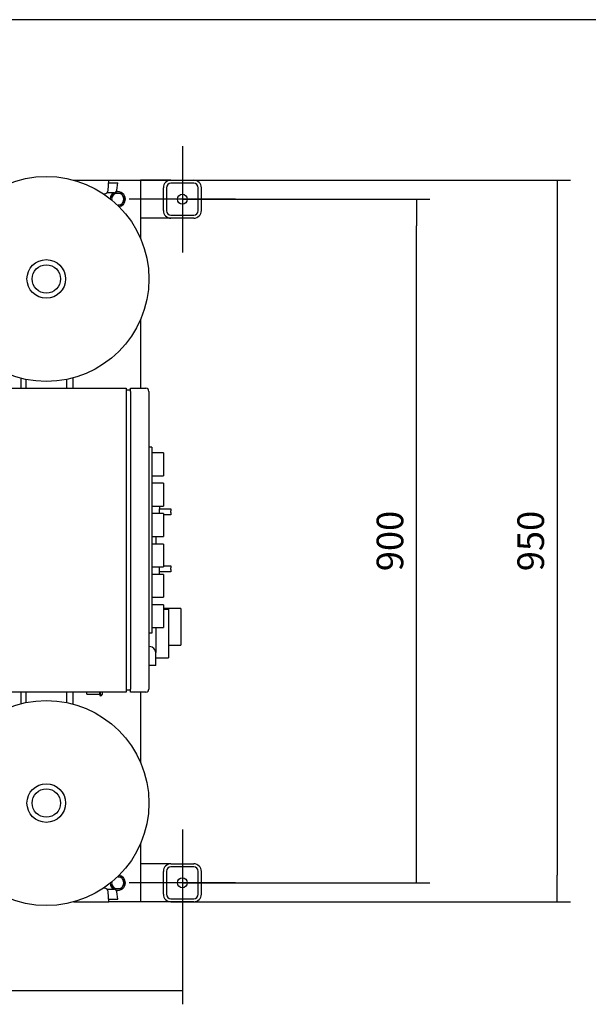
# Model space of a CAD drawing. Units: millimetres. Extents: x 100 to 4113, y 100 to 2870.
# Drawn here: x 983 to 1731, y 1574 to 2870 of the extents above; entities that cross this region are included whole.
import ezdxf
from ezdxf.lldxf.tags import DXFTag

# ---------------------------------------------------------------- set-up
doc = ezdxf.new("R2010")
doc.units = ezdxf.units.MM
for name, color, linetype in [('11003', 7, 'Continuous'), ('11004', 7, 'Continuous'), ('60003_-_DISCHARG', 7, 'Continuous'), ('62011_DN65_PRESS', 7, 'Continuous'), ('63004_VR3_08_16_', 7, 'Continuous'), ('Default', 7, 'Continuous'), ('DN50_PRESSED_WEL', 7, 'Continuous'), ('FR-PANEL-TRIPLE', 7, 'Continuous'), ('GAUGE', 7, 'Continuous'), ('M10_PLAIN_WASHER', 7, 'Continuous'), ('M10_X_30_LG_HEX_', 7, 'Continuous'), ('ZILMET_24_LH_(NO', 7, 'Continuous')]:
    doc.layers.add(name, color=color, linetype=linetype)
doc.styles.add('SEACAD_seiso_ttf', font='AGENCYR.TTF')
tags = doc.linetypes.add('CENTER2', pattern=[28.575, 19.05, -3.175, 3.175, -3.175]).pattern_tags.tags
tags[10:11] = [DXFTag(74, 4), DXFTag(75, 0), DXFTag(340, '0'), DXFTag(46, 0.0), DXFTag(50, 0.0), DXFTag(44, 0.0), DXFTag(45, 0.0)]
tags[8:9] = [DXFTag(74, 4), DXFTag(75, 0), DXFTag(340, '0'), DXFTag(46, 0.0), DXFTag(50, 0.0), DXFTag(44, 0.0), DXFTag(45, 0.0)]
tags[6:7] = [DXFTag(74, 4), DXFTag(75, 0), DXFTag(340, '0'), DXFTag(46, 0.0), DXFTag(50, 0.0), DXFTag(44, 0.0), DXFTag(45, 0.0)]
tags[4:5] = [DXFTag(74, 4), DXFTag(75, 0), DXFTag(340, '0'), DXFTag(46, 0.0), DXFTag(50, 0.0), DXFTag(44, 0.0), DXFTag(45, 0.0)]
doc.dimstyles.new('ISO', dxfattribs={"dimtxt": 35, "dimasz": 35, "dimexe": 17.5, "dimexo": 0, "dimgap": 17.5, "dimtad": 1, "dimtxsty": 'SEACAD_seiso_ttf', "dimblk1": '_SE_FILLED', "dimblk2": '_SE_FILLED', "dimsah": 1, "dimcen": 17.5, "dimadec": 0, "dimazin": 0, "dimtfac": 1, "dimtmove": 0, "dimatfit": 3, "dimfxl": 1, "dimtolj": 1, "dimarcsym": 0})

# ---------------------------------------------------------------- blocks, each defined once
blk = doc.blocks.new('SEANNOT_GROUP2')
at = {"layer": 'Default', "color": 7, "linetype": 'CENTER2'}
for p, q in [((1197.2, 1803.7), (1197.2, 1663.7)), ((1267.2, 1733.7), (1127.2, 1733.7))]:
    blk.add_line(p, q, dxfattribs=at)
blk = doc.blocks.new('SEANNOT_GROUP3')
at = {"layer": 'Default', "color": 7, "linetype": 'CENTER2'}
for p, q in [((1197.2, 2703.7), (1197.2, 2563.7)), ((1267.2, 2633.7), (1127.2, 2633.7))]:
    blk.add_line(p, q, dxfattribs=at)
blk = doc.blocks.new('SE1')
at = {"layer": '11003', "color": 7, "linetype": 'Continuous'}
for p, q in [((1100.7, 2658.7), (1132.2, 2658.7)), ((1132.2, 2658.7), (1142.2, 2658.7)), ((1142.2, 2658.7), (1142.2, 2582.1)), ((1142.2, 2475.3), (1142.2, 2384.7)), ((1142.2, 1984.7), (1142.2, 1892.1)), ((1142.2, 1785.3), (1142.2, 1708.7)), ((1132.2, 1708.7), (1100.7, 1708.7)), ((1142.2, 1708.7), (1132.2, 1708.7))]:
    blk.add_line(p, q, dxfattribs=at)
at = {"layer": '11004', "color": 7, "linetype": 'Continuous'}
for p, q in [((1182.2, 2658.7), (1142.2, 2658.7)), ((1182.2, 2658.7), (1212.2, 2658.7)), ((1172.2, 2618.7), (1172.2, 2648.7)), ((1176.2, 2648.7), (1176.2, 2618.7)), ((1212.2, 2654.7), (1182.2, 2654.7)), ((1218.2, 2618.7), (1218.2, 2648.7)), ((1222.2, 2618.7), (1222.2, 2648.7)), ((1182.2, 2608.7), (1142.2, 2608.7)), ((1182.2, 2612.7), (1212.2, 2612.7)), ((1212.2, 2608.7), (1182.2, 2608.7)), ((1182.2, 1758.7), (1142.2, 1758.7)), ((1182.2, 1758.7), (1212.2, 1758.7)), ((1212.2, 1754.7), (1182.2, 1754.7)), ((1172.2, 1718.7), (1172.2, 1748.7)), ((1176.2, 1748.7), (1176.2, 1718.7)), ((1218.2, 1718.7), (1218.2, 1748.7)), ((1222.2, 1718.7), (1222.2, 1748.7)), ((1182.2, 1712.7), (1212.2, 1712.7)), ((1182.2, 1708.7), (1142.2, 1708.7)), ((1212.2, 1708.7), (1182.2, 1708.7))]:
    blk.add_line(p, q, dxfattribs=at)
for centre in [(1197.2, 2633.7), (1197.2, 1733.7)]:
    blk.add_circle(centre, 6.5, dxfattribs=at)
for centre, radius, start, end in [((1182.2, 2648.7), 10, 90, 180), ((1212.2, 2648.7), 10, 0, 90), ((1182.2, 2648.7), 6, 90, 180), ((1212.2, 2648.7), 6, 0, 90), ((1182.2, 2618.7), 10, 180, 270), ((1182.2, 2618.7), 6, 180, 270), ((1212.2, 2618.7), 10, 270, 0), ((1212.2, 2618.7), 6, 270, 0), ((1182.2, 1748.7), 10, 90, 180), ((1182.2, 1748.7), 6, 90, 180), ((1212.2, 1748.7), 10, 0, 90), ((1212.2, 1748.7), 6, 0, 90), ((1182.2, 1718.7), 10, 180, 270), ((1182.2, 1718.7), 6, 180, 270), ((1212.2, 1718.7), 10, 270, 0), ((1212.2, 1718.7), 6, 270, 0)]:
    blk.add_arc(centre, radius, start, end, dxfattribs=at)
at = {"layer": '60003_-_DISCHARG', "color": 7, "linetype": 'Continuous'}
for p, q in [((991.2, 2396.4), (991.2, 2384.7)), ((1045.2, 2384.7), (1045.2, 2396.4)), ((991.2, 1984.7), (991.2, 1971)), ((1045.2, 1971), (1045.2, 1984.7))]:
    blk.add_line(p, q, dxfattribs=at)
at = {"layer": '62011_DN65_PRESS', "color": 7, "linetype": 'Continuous'}
for p, q in [((1100.4, 2655.2), (1112.2, 2655.2)), ((1111.2, 2645.5), (1112.2, 2655.2)), ((1107.4, 2642.2), (1098.3, 2642.2)), ((1098.3, 1725.2), (1107.4, 1725.2)), ((1100.4, 1712.2), (1112.2, 1712.2)), ((1112.2, 1712.2), (1111.2, 1721.8))]:
    blk.add_line(p, q, dxfattribs=at)
for centre, start, end in [((1107.4, 2645.9), 270, 354.0847), ((1107.4, 1721.4), 5.9153, 90)]:
    blk.add_arc(centre, 3.75, start, end, dxfattribs=at)
at = {"layer": '63004_VR3_08_16_', "color": 7, "linetype": 'Continuous'}
for p, q in [((1053.7, 2384.7), (1053.7, 2398.4)), ((984.7, 2397.9), (984.7, 2384.7)), ((984.7, 1984.7), (984.7, 1969.5)), ((1053.7, 1968.9), (1053.7, 1984.7))]:
    blk.add_line(p, q, dxfattribs=at)
at = {"layer": 'DN50_PRESSED_WEL', "color": 7, "linetype": 'Continuous'}
for p, q in [((1054.6, 2658.7), (1100.7, 2658.7)), ((1099.8, 2645.3), (1100.7, 2658.7)), ((1093.5, 2640.7), (1094.8, 2640.7)), ((1094.8, 1726.7), (1093.5, 1726.7)), ((1100.7, 1708.7), (1099.8, 1722)), ((1054.6, 1708.7), (1100.7, 1708.7))]:
    blk.add_line(p, q, dxfattribs=at)
for centre, start, end in [((1094.8, 2645.7), 270, 356.1713), ((1094.8, 1721.7), 3.8287, 90)]:
    blk.add_arc(centre, 5, start, end, dxfattribs=at)
at = {"layer": 'FR-PANEL-TRIPLE', "color": 7, "linetype": 'Continuous'}
for p, q in [((957.2, 2384.7), (1123.2, 2384.7)), ((1123.2, 2384.7), (1123.2, 2380.7)), ((1129.2, 2382.2), (1123.2, 2382.2)), ((1123.2, 2380.7), (1123.2, 1988.7)), ((1129.2, 2384.7), (1149.2, 2384.7)), ((1129.2, 2380.7), (1129.2, 2384.7)), ((1129.2, 2380.7), (1129.2, 1988.7)), ((1153.2, 2380.7), (1153.2, 1988.7)), ((1157.2, 2307.2), (1153.2, 2307.2)), ((1157.2, 2307.2), (1157.2, 2062.2)), ((1172.2, 2299.7), (1157.2, 2299.7)), ((1172.2, 2299.7), (1172.2, 2269.7)), ((1157.2, 2269.7), (1172.2, 2269.7)), ((1172.2, 2259.7), (1157.2, 2259.7)), ((1172.2, 2259.7), (1172.2, 2229.7)), ((1157.2, 2229.7), (1172.2, 2229.7)), ((1167.2, 2229.7), (1167.2, 2226.2)), ((1172.2, 2219.7), (1157.2, 2219.7)), ((1167.2, 2219.7), (1167.2, 2226.2)), ((1167.2, 2226.2), (1182.2, 2226.2)), ((1172.2, 2219.7), (1172.2, 2189.7)), ((1182.2, 2218.2), (1172.2, 2218.2)), ((1182.2, 2226.2), (1182.2, 2223.2)), ((1182.2, 2221.2), (1182.2, 2223.2)), ((1182.2, 2221.2), (1182.2, 2218.2)), ((1157.2, 2189.7), (1172.2, 2189.7)), ((1172.2, 2179.7), (1157.2, 2179.7)), ((1162.2, 2189.7), (1162.2, 2179.7)), ((1172.2, 2179.7), (1172.2, 2149.7)), ((1157.2, 2149.7), (1172.2, 2149.7)), ((1172.2, 2139.7), (1157.2, 2139.7)), ((1167.2, 2143.2), (1167.2, 2149.7)), ((1167.2, 2139.7), (1167.2, 2143.2)), ((1182.2, 2143.2), (1167.2, 2143.2)), ((1172.2, 2151.2), (1182.2, 2151.2)), ((1172.2, 2139.7), (1172.2, 2109.7)), ((1182.2, 2151.2), (1182.2, 2148.2)), ((1182.2, 2146.2), (1182.2, 2148.2)), ((1182.2, 2146.2), (1182.2, 2143.2)), ((1157.2, 2109.7), (1172.2, 2109.7)), ((1172.2, 2099.7), (1157.2, 2099.7)), ((1172.2, 2099.7), (1172.2, 2069.7)), ((1195.2, 2094.7), (1172.2, 2094.7)), ((1172.2, 2094.1), (1179.2, 2094.1)), ((1179.2, 2094.1), (1179.2, 2029.7)), ((1195.2, 2094.7), (1195.2, 2056.4)), ((1157.2, 2062.2), (1153.2, 2062.2)), ((1157.2, 2069.7), (1172.2, 2069.7)), ((1162.2, 2069.7), (1162.2, 2062.2)), ((1162.2, 2062.2), (1162.2, 2036.7)), ((1195.2, 2056.4), (1195.2, 2046.7)), ((1154.2, 2044.7), (1153.2, 2044.7)), ((1162.2, 2019.7), (1162.2, 2036.7)), ((1179.2, 2046.7), (1195.2, 2046.7)), ((1162.2, 2029.7), (1179.2, 2029.7)), ((1154.2, 2019.7), (1153.2, 2019.7)), ((1162.2, 2019.7), (1154.2, 2019.7)), ((1123.2, 1984.7), (957.2, 1984.7)), ((1123.2, 1988.7), (1123.2, 1984.7)), ((1129.2, 1987.2), (1123.2, 1987.2)), ((1129.2, 1984.7), (1129.2, 1988.7)), ((1149.2, 1984.7), (1129.2, 1984.7))]:
    blk.add_line(p, q, dxfattribs=at)
for centre, radius, start, end in [((1149.2, 2380.7), 4, 0, 90), ((1154.2, 2036.7), 8, 0, 90), ((1149.2, 1988.7), 4, 270, 0)]:
    blk.add_arc(centre, radius, start, end, dxfattribs=at)
at = {"layer": 'GAUGE', "color": 7, "linetype": 'Continuous'}
for p, q in [((1071.5, 1982.2), (1071.5, 1984.7)), ((1088.5, 1981.4), (1088.5, 1984.7)), ((1089.5, 1979.7), (1089.5, 1984.7)), ((1091.5, 1984.7), (1091.5, 1981.7)), ((1071.5, 1982.2), (1088.5, 1982.2))]:
    blk.add_line(p, q, dxfattribs=at)
for centre, start, end in [((1090.5, 1981.4), 180, 240), ((1089.5, 1981.7), 270, 0)]:
    blk.add_arc(centre, 2, start, end, dxfattribs=at)
at = {"layer": 'M10_PLAIN_WASHER', "color": 7, "linetype": 'Continuous'}
for centre, start, end in [((1112.2, 2633.7), 121.9582, 176.1822), ((1112.2, 2633.7), 0, 100.6934), ((1112.2, 2633.7), 280.1456, 0), ((1112.2, 1733.7), 0, 79.8544), ((1112.2, 1733.7), 183.8178, 238.0418), ((1112.2, 1733.7), 259.3066, 0)]:
    blk.add_arc(centre, 10, start, end, dxfattribs=at)
at = {"layer": 'M10_X_30_LG_HEX_', "color": 7, "linetype": 'Continuous'}
for p, q in [((1102.9, 2633.7), (1105.2, 2637.7)), ((1105.2, 2637.7), (1107.5, 2641.7)), ((1107.5, 2641.7), (1112.2, 2641.7)), ((1112.2, 2641.7), (1116.8, 2641.7)), ((1116.8, 2641.7), (1119.1, 2637.7)), ((1119.1, 2637.7), (1121.4, 2633.7)), ((1121.4, 2633.7), (1119.1, 2629.7)), ((1116.8, 2625.7), (1112.2, 2625.7)), ((1119.1, 2629.7), (1116.8, 2625.7)), ((1112.2, 1741.7), (1116.8, 1741.7)), ((1116.8, 1741.7), (1119.1, 1737.7)), ((1119.1, 1737.7), (1121.4, 1733.7)), ((1105.2, 1729.7), (1102.9, 1733.7)), ((1107.5, 1725.7), (1105.2, 1729.7)), ((1112.2, 1725.7), (1107.5, 1725.7)), ((1116.8, 1725.7), (1112.2, 1725.7)), ((1119.1, 1729.7), (1116.8, 1725.7)), ((1121.4, 1733.7), (1119.1, 1729.7))]:
    blk.add_line(p, q, dxfattribs=at)
for centre, start, end in [((1112.2, 2633.7), 150, 187.0954), ((1112.2, 2633.7), 90, 150), ((1112.2, 2633.7), 30, 90), ((1112.2, 2633.7), 330, 30), ((1112.2, 2633.7), 270, 330), ((1112.2, 1733.7), 30, 90), ((1112.2, 1733.7), 330, 30), ((1112.2, 1733.7), 172.9046, 210), ((1112.2, 1733.7), 210, 270), ((1112.2, 1733.7), 270, 330)]:
    blk.add_arc(centre, 8, start, end, dxfattribs=at)
at = {"layer": 'ZILMET_24_LH_(NO', "color": 7, "linetype": 'Continuous'}
for centre, radius in [((1018.2, 2528.7), 135), ((1018.2, 2528.7), 25.4), ((1018.2, 2528.7), 18.7), ((1018.2, 1838.7), 135), ((1018.2, 1838.7), 25.4), ((1018.2, 1838.7), 18.7)]:
    blk.add_circle(centre, radius, dxfattribs=at)
blk = doc.blocks.new('_SE_FILLED')
at = {"color": 0}
blk.add_line((0, 0), (-1, 0), dxfattribs=at)
blk.add_solid([(0, 0), (-1, -0.1665), (-1, 0.1665), (0, 0)], dxfattribs=at)
blk = doc.blocks.new('DMBLK161')
at = {"layer": 'Default', "color": 0, "linetype": 'Continuous', "lineweight": -2, "transparency": 16777216}
for p, q in [((1142.2, 2658.7), (1708.1, 2658.7)), ((1690.6, 2623.7), (1690.6, 1743.7)), ((1182.2, 1708.7), (1708.1, 1708.7))]:
    blk.add_line(p, q, dxfattribs=at)
at = {"layer": 'Defpoints', "color": 0, "linetype": 'Continuous', "transparency": 16777216}
for p in [(1142.2, 2658.7), (1182.2, 1708.7), (1690.6, 1708.7)]:
    blk.add_point(p, dxfattribs=at)
at = {"layer": 'Default', "color": 0, "linetype": 'Continuous', "lineweight": -2, "transparency": 16777216, "xscale": 35, "yscale": 35, "zscale": 35}
for p, rotation in [((1690.6, 2658.7), 90), ((1690.6, 1708.7), 270)]:
    blk.add_blockref('_SE_FILLED', p, dxfattribs=dict(at, rotation=rotation))
at = {"layer": 'Default', "color": 0, "linetype": 'Continuous', "transparency": 16777216, "insert": (1655.6, 2183.7), "char_height": 35, "attachment_point": 5, "rotation": 90, "style": 'SEACAD_seiso_ttf'}
blk.add_mtext('\\A1;\\A1;950', dxfattribs=at)
blk = doc.blocks.new('DMBLK162')
at = {"layer": 'Default', "color": 0, "linetype": 'Continuous', "lineweight": -2, "transparency": 16777216}
for p, q in [((1197.2, 2633.7), (1522.9, 2633.7)), ((1505.4, 1768.7), (1505.4, 2598.7)), ((1197.2, 1733.7), (1522.9, 1733.7))]:
    blk.add_line(p, q, dxfattribs=at)
at = {"layer": 'Defpoints', "color": 0, "linetype": 'Continuous', "transparency": 16777216}
for p in [(1197.2, 2633.7), (1505.4, 2633.7), (1197.2, 1733.7)]:
    blk.add_point(p, dxfattribs=at)
at = {"layer": 'Default', "color": 0, "linetype": 'Continuous', "lineweight": -2, "transparency": 16777216, "xscale": 35, "yscale": 35, "zscale": 35}
for p, rotation in [((1505.4, 2633.7), 90), ((1505.4, 1733.7), 270)]:
    blk.add_blockref('_SE_FILLED', p, dxfattribs=dict(at, rotation=rotation))
at = {"layer": 'Default', "color": 0, "linetype": 'Continuous', "transparency": 16777216, "insert": (1470.4, 2183.7), "char_height": 35, "attachment_point": 5, "rotation": 90, "style": 'SEACAD_seiso_ttf'}
blk.add_mtext('\\A1;\\A1;900', dxfattribs=at)
blk = doc.blocks.new('DMBLK163')
at = {"layer": 'Default', "color": 0, "linetype": 'Continuous', "lineweight": -2, "transparency": 16777216}
for p, q in [((467.2, 1733.7), (467.2, 1573.8)), ((1197.2, 1733.7), (1197.2, 1573.8)), ((1162.2, 1591.3), (502.2, 1591.3))]:
    blk.add_line(p, q, dxfattribs=at)
at = {"layer": 'Defpoints', "color": 0, "linetype": 'Continuous', "transparency": 16777216}
for p in [(467.2, 1733.7), (1197.2, 1733.7), (467.2, 1591.3)]:
    blk.add_point(p, dxfattribs=at)
at = {"layer": 'Default', "color": 0, "linetype": 'Continuous', "lineweight": -2, "transparency": 16777216, "xscale": 35, "yscale": 35, "zscale": 35, "rotation": 180.0000000000001}
blk.add_blockref('_SE_FILLED', (467.2, 1591.3), dxfattribs=at)
at = {"layer": 'Default', "color": 0, "linetype": 'Continuous', "lineweight": -2, "transparency": 16777216, "xscale": 35, "yscale": 35, "zscale": 35}
blk.add_blockref('_SE_FILLED', (1197.2, 1591.3), dxfattribs=at)
at = {"layer": 'Default', "color": 0, "linetype": 'Continuous', "transparency": 16777216, "insert": (832.2, 1626.3), "char_height": 35, "attachment_point": 5, "style": 'SEACAD_seiso_ttf'}
blk.add_mtext('\\A1;\\A1;730', dxfattribs=at)

msp = doc.modelspace()

# ---------------------------------------------------------------- linework, layer by layer
at = {"layer": 'Default', "color": 7, "linetype": 'Continuous'}
msp.add_line((4100, 2870), (100, 2870), dxfattribs=at)

# ---------------------------------------------------------------- block references
at = {"layer": 'Default'}
for name in ['SEANNOT_GROUP3', 'SE1', 'SEANNOT_GROUP2']:
    msp.add_blockref(name, (0, 0), dxfattribs=at)

# ---------------------------------------------------------------- dimensions: what is measured, and where the dimension line sits
at = {"layer": 'Default', "color": 7, "linetype": 'Continuous'}
for base, p1, p2, angle, picture, middle, dimtype in [((1690.579, 1708.681), (1142.16, 2658.681), (1182.16, 1708.681), 90, 'DMBLK161', (1690.579, 2183.681), 160), ((1505.443, 2633.681), (1197.16, 1733.681), (1197.16, 2633.681), 90, 'DMBLK162', (1505.443, 2183.681), 161), ((467.16, 1591.263), (1197.16, 1733.681), (467.16, 1733.681), 180, 'DMBLK163', (832.16, 1591.263), 161)]:
    dim = msp.add_linear_dim(base=base, p1=p1, p2=p2, angle=angle, text='\\A1;<>', dimstyle='ISO', dxfattribs=at)
    dim.commit()
    dim.dimension.update_dxf_attribs({"geometry": picture, "text_midpoint": middle, "dimtype": dimtype})

doc.saveas('drawing.dxf')
